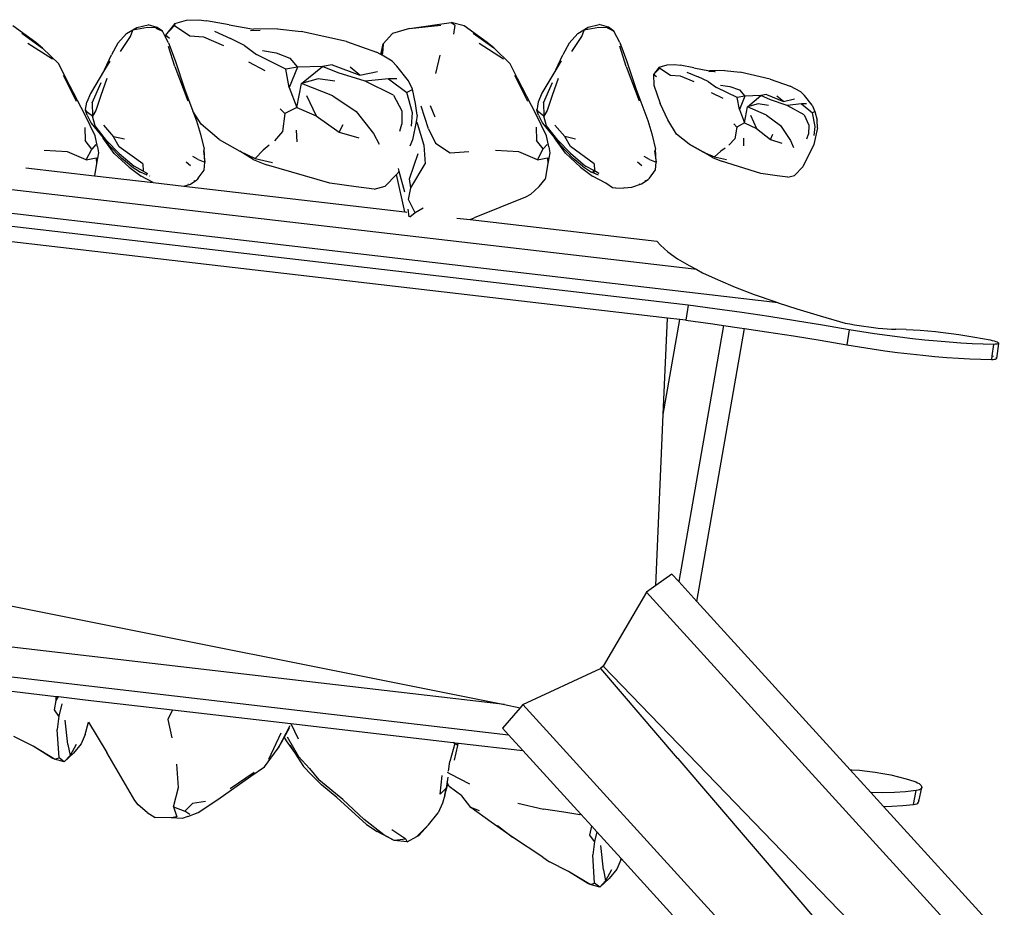
# Model space of a CAD drawing. Units: millimetres. Extents: x -6897 to 5531, y -4830 to 3583.
# Drawn here: x -4790 to -3988, y 416 to 1139 of the extents above; entities that cross this region are included whole.
import ezdxf

# ---------------------------------------------------------------- set-up
doc = ezdxf.new("R2010")
doc.units = ezdxf.units.MM
doc.layers.add('Размеры', color=1, linetype='Continuous', lineweight=5)
doc.dimstyles.new('размеры Маф', dxfattribs={"dimtxt": 150, "dimasz": 50, "dimexe": 50, "dimexo": 0.0625, "dimgap": 0.09, "dimtad": 1, "dimdec": 0, "dimzin": 0, "dimdsep": 46, "dimtxsty": 'Standard', "dimblk": 'ARCHTICK', "dimcen": 0.09, "dimdle": 50, "dimclrd": 256, "dimclre": 256, "dimclrt": 256, "dimadec": 0, "dimazin": 0, "dimtfac": 1, "dimtdec": 0, "dimtix": 1, "dimtofl": 0, "dimtmove": 0, "dimatfit": 3, "dimfxl": 1, "dimtolj": 1, "dimtzin": 0, "dimlwd": -1, "dimlwe": -1, "dimarcsym": 1})

# ---------------------------------------------------------------- blocks, each defined once
blk = doc.blocks.new('_ArchTick')
at = {"color": 0, "linetype": 'ByBlock', "const_width": 0.15}
blk.add_lwpolyline([(-0.5, -0.5), (0.5, 0.5)], dxfattribs=at)
blk = doc.blocks.new('*D14')
at = {"layer": 'Defpoints', "color": 0, "transparency": 16777216}
for p in [(2632.91, 779.84), (-5169.54, 632.85), (2632.91, -4384.06)]:
    blk.add_point(p, dxfattribs=at)
at = {"layer": 'Размеры', "transparency": 16777216}
for p, q in [((2632.91, 779.78), (2632.91, -4434.06)), ((-5169.54, 632.79), (-5169.54, -4434.06)), ((-5219.54, -4384.06), (2682.91, -4384.06))]:
    blk.add_line(p, q, dxfattribs=at)
at = {"layer": 'Размеры', "transparency": 16777216, "xscale": 50, "yscale": 50, "zscale": 50, "rotation": 180}
blk.add_blockref('_ArchTick', (-5169.54, -4384.06), dxfattribs=at)
at = {"layer": 'Размеры', "transparency": 16777216, "xscale": 50, "yscale": 50, "zscale": 50}
blk.add_blockref('_ArchTick', (2632.91, -4384.06), dxfattribs=at)
at = {"layer": 'Размеры', "transparency": 16777216, "insert": (-1268.31, -4308.97), "char_height": 150, "attachment_point": 5}
blk.add_mtext('\\A1;7802', dxfattribs=at)

msp = doc.modelspace()

# ---------------------------------------------------------------- linework, layer by layer
for p, q in [((-4663.21, 1136.2), (-4653.77, 1139.1)), ((-4653.77, 1139.1), (-4643.66, 1139.44)), ((-4643.66, 1139.44), (-4637.53, 1138.48)), ((-4776.61, 1120.77), (-4795.33, 1134.44)), ((-4702.61, 1128.18), (-4694.2, 1133.13)), ((-4699.43, 1125.75), (-4697.56, 1130.89)), ((-4685.52, 1132.97), (-4697.56, 1130.89)), ((-4694.2, 1133.13), (-4685.15, 1135.38)), ((-4678.84, 1132.78), (-4685.52, 1132.97)), ((-4677.7, 1133.17), (-4685.15, 1135.38)), ((-4678.84, 1132.78), (-4677.52, 1132.11)), ((-4673.43, 1130.03), (-4677.7, 1133.17)), ((-4677.52, 1132.11), (-4677.7, 1133.17)), ((-4677.52, 1132.11), (-4673.43, 1130.03)), ((-4663.21, 1136.2), (-4670.95, 1126.95)), ((-4663.51, 1134.75), (-4670.95, 1126.95)), ((-4663.21, 1136.2), (-4663.51, 1134.75)), ((-4663.51, 1134.75), (-4651.14, 1126.39)), ((-4619.18, 1135.16), (-4637.53, 1138.48)), ((-4619.18, 1135.16), (-4599.21, 1131.78)), ((-4579.8, 1131.97), (-4599.21, 1131.78)), ((-4579.8, 1131.97), (-4560.43, 1129.95)), ((-4472.28, 1132.18), (-4486.08, 1128.28)), ((-4472.28, 1132.18), (-4438.2, 1137.16)), ((-4472.28, 1132.18), (-4446.51, 1134.98)), ((-4427.73, 1134.51), (-4438.2, 1137.16)), ((-4438.2, 1137.16), (-4434.98, 1135.1)), ((-4436.16, 1127.74), (-4434.98, 1135.1)), ((-4409.01, 1120.85), (-4427.73, 1134.51)), ((-4335.01, 1128.26), (-4326.6, 1133.21)), ((-4331.83, 1125.83), (-4329.96, 1130.96)), ((-4317.92, 1133.04), (-4329.96, 1130.96)), ((-4326.6, 1133.21), (-4317.55, 1135.46)), ((-4311.24, 1132.85), (-4317.92, 1133.04)), ((-4310.1, 1133.25), (-4317.55, 1135.46)), ((-4311.24, 1132.85), (-4309.92, 1132.18)), ((-4305.83, 1130.11), (-4310.1, 1133.25)), ((-4309.92, 1132.18), (-4310.1, 1133.25)), ((-4309.92, 1132.18), (-4305.83, 1130.11)), ((-4787.83, 1128.49), (-4771.05, 1116.36)), ((-4709.68, 1120.34), (-4702.61, 1128.18)), ((-4707.54, 1113.57), (-4699.43, 1125.75)), ((-4670.84, 1125.21), (-4673.43, 1130.03)), ((-4667.77, 1124.18), (-4670.95, 1126.95)), ((-4670.95, 1126.95), (-4670.84, 1125.21)), ((-4668.43, 1120.71), (-4670.84, 1125.21)), ((-4651.14, 1126.39), (-4639.84, 1125.49)), ((-4639.84, 1125.49), (-4623.66, 1118.45)), ((-4630.99, 1130.16), (-4618.01, 1124.23)), ((-4606.56, 1118.49), (-4618.01, 1124.23)), ((-4593.89, 1130.61), (-4601.64, 1130.39)), ((-4523.48, 1121.57), (-4560.43, 1129.95)), ((-4493.74, 1119.67), (-4486.08, 1128.28)), ((-4420.23, 1128.57), (-4403.45, 1116.43)), ((-4342.08, 1120.42), (-4335.01, 1128.26)), ((-4339.94, 1113.65), (-4331.83, 1125.83)), ((-4300.83, 1120.79), (-4305.83, 1130.11)), ((-4783.04, 1120.32), (-4763.08, 1107.47)), ((-4771.05, 1116.36), (-4776.61, 1120.77)), ((-4757.74, 1103.38), (-4771.05, 1116.36)), ((-4709.68, 1120.34), (-4714.86, 1110.7)), ((-4663.38, 1101.18), (-4668.48, 1117.67)), ((-4668.43, 1120.71), (-4663.11, 1106.14)), ((-4606.56, 1118.49), (-4596.8, 1111.04)), ((-4523.48, 1121.57), (-4498.99, 1113.02)), ((-4495.4, 1110.97), (-4493.74, 1119.67)), ((-4495.08, 1110.78), (-4493.74, 1119.67)), ((-4494.64, 1110.53), (-4493.74, 1119.67)), ((-4493.74, 1119.67), (-4494.18, 1111.82)), ((-4415.44, 1120.39), (-4395.48, 1107.55)), ((-4403.45, 1116.43), (-4409.01, 1120.85)), ((-4390.14, 1103.46), (-4403.45, 1116.43)), ((-4342.08, 1120.42), (-4347.26, 1110.78)), ((-4295.78, 1101.25), (-4300.88, 1117.75)), ((-4300.83, 1120.79), (-4295.51, 1106.21)), ((-4720.51, 1098.51), (-4714.86, 1110.7)), ((-4572.94, 1099.03), (-4596.8, 1111.04)), ((-4591.93, 1114.24), (-4580.83, 1112.57)), ((-4580.83, 1112.57), (-4569.7, 1108.22)), ((-4569.7, 1108.22), (-4563.44, 1100.79)), ((-4495.4, 1110.97), (-4498.99, 1113.02)), ((-4495.08, 1110.78), (-4495.4, 1110.97)), ((-4494.64, 1110.53), (-4495.08, 1110.78)), ((-4494.44, 1110.42), (-4494.64, 1110.53)), ((-4494.44, 1110.42), (-4494.18, 1111.82)), ((-4486.3, 1105.76), (-4494.44, 1110.42)), ((-4447.34, 1110.42), (-4450.91, 1095.67)), ((-4352.91, 1098.58), (-4347.26, 1110.78)), ((-4751.71, 1091.33), (-4757.74, 1103.38)), ((-4716.18, 1105.77), (-4720.51, 1098.51)), ((-4663.38, 1101.18), (-4652.65, 1073.35)), ((-4663.11, 1106.14), (-4655.4, 1083.19)), ((-4603.39, 1105.1), (-4589.98, 1098.14)), ((-4563.44, 1100.79), (-4572.94, 1099.03)), ((-4570.28, 1084.3), (-4572.94, 1099.03)), ((-4563.44, 1100.79), (-4570.28, 1084.3)), ((-4542.97, 1101.34), (-4563.44, 1100.79)), ((-4560.27, 1087.55), (-4542.97, 1101.34)), ((-4535.19, 1102.75), (-4542.97, 1101.34)), ((-4530.19, 1096.11), (-4542.97, 1101.34)), ((-4535.19, 1102.75), (-4512.75, 1094.13)), ((-4512.75, 1094.13), (-4520.61, 1100.79)), ((-4482.39, 1101.61), (-4486.3, 1105.76)), ((-4472.99, 1089.69), (-4482.39, 1101.61)), ((-4384.11, 1091.4), (-4390.14, 1103.46)), ((-4348.58, 1105.85), (-4352.91, 1098.58)), ((-4295.78, 1101.25), (-4285.05, 1073.43)), ((-4295.51, 1106.21), (-4287.8, 1083.27)), ((-4268.68, 1100.84), (-4273.48, 1094.67)), ((-4268.39, 1099.88), (-4273.48, 1094.67)), ((-4268.68, 1100.84), (-4262.23, 1102.77)), ((-4268.68, 1100.84), (-4268.39, 1099.88)), ((-4268.39, 1099.88), (-4259.54, 1094.3)), ((-4262.23, 1102.77), (-4256.27, 1103)), ((-4256.27, 1103), (-4251.74, 1102.37)), ((-4240.48, 1100.15), (-4251.74, 1102.37)), ((-4240.48, 1100.15), (-4227.91, 1097.9)), ((-4754.17, 1094.29), (-4743.74, 1073.11)), ((-4736.5, 1062.11), (-4751.71, 1091.33)), ((-4720.51, 1098.51), (-4731.91, 1079.4)), ((-4718.72, 1091.41), (-4723.62, 1077.64)), ((-4546.47, 1091.23), (-4560.27, 1087.55)), ((-4532.86, 1089.32), (-4546.47, 1091.23)), ((-4508.28, 1089.25), (-4530.19, 1096.11)), ((-4512.75, 1094.13), (-4498.16, 1097.21)), ((-4489.17, 1091.39), (-4508.28, 1089.25)), ((-4482.39, 1091.13), (-4489.17, 1091.39)), ((-4489.17, 1091.39), (-4474.46, 1080.17)), ((-4386.57, 1094.36), (-4376.14, 1073.19)), ((-4368.9, 1062.18), (-4384.11, 1091.4)), ((-4352.91, 1098.58), (-4364.31, 1079.48)), ((-4351.12, 1091.49), (-4356.02, 1077.72)), ((-4271.1, 1092.83), (-4273.48, 1094.67)), ((-4273.48, 1094.67), (-4273.07, 1086.14)), ((-4259.54, 1094.3), (-4251.81, 1093.7)), ((-4251.81, 1093.7), (-4240.65, 1089.01)), ((-4246.16, 1096.82), (-4237.08, 1092.86)), ((-4228.96, 1089.03), (-4237.08, 1092.86)), ((-4223.77, 1097.15), (-4228.38, 1097.01)), ((-4215.63, 1098.02), (-4227.91, 1097.9)), ((-4227.91, 1097.9), (-4223.77, 1097.15)), ((-4223.77, 1097.15), (-4223.2, 1097.05)), ((-4215.63, 1098.02), (-4202.78, 1096.68)), ((-4178.36, 1091.09), (-4202.78, 1096.68)), ((-4178.36, 1091.09), (-4162.2, 1085.39)), ((-4730.68, 1071.65), (-4723.29, 1088.25)), ((-4656.78, 1086.92), (-4655.4, 1083.19)), ((-4655.4, 1083.19), (-4648.65, 1064.96)), ((-4570.28, 1084.3), (-4564.04, 1067.97)), ((-4564.04, 1067.97), (-4560.27, 1087.55)), ((-4534.67, 1077.52), (-4560.27, 1087.55)), ((-4485.31, 1078.02), (-4508.28, 1089.25)), ((-4469.66, 1082.77), (-4472.99, 1089.69)), ((-4467.24, 1071.25), (-4469.66, 1082.77)), ((-4363.08, 1071.73), (-4355.69, 1088.32)), ((-4289.18, 1086.99), (-4287.8, 1083.27)), ((-4287.8, 1083.27), (-4278.15, 1057.21)), ((-4273.07, 1086.14), (-4268.09, 1071.22)), ((-4228.96, 1089.03), (-4222.01, 1084.07)), ((-4205.22, 1076.06), (-4222.01, 1084.07)), ((-4218.97, 1086.2), (-4211.36, 1085.09)), ((-4211.36, 1085.09), (-4203.48, 1082.19)), ((-4153.36, 1080.55), (-4162.2, 1085.39)), ((-4731.91, 1079.4), (-4734.99, 1072.24)), ((-4723.62, 1077.64), (-4727.57, 1065.48)), ((-4556.1, 1077.59), (-4548.15, 1061.17)), ((-4534.67, 1077.52), (-4515.51, 1064.6)), ((-4485.31, 1078.02), (-4478.52, 1065.14)), ((-4470.66, 1081.99), (-4474.46, 1080.17)), ((-4469.83, 1063.48), (-4474.46, 1080.17)), ((-4364.31, 1079.48), (-4367.39, 1072.31)), ((-4356.02, 1077.72), (-4359.97, 1065.56)), ((-4226.41, 1080.11), (-4216.96, 1075.47)), ((-4199.05, 1077.23), (-4205.22, 1076.06)), ((-4203.27, 1066.24), (-4205.22, 1076.06)), ((-4203.48, 1082.19), (-4199.05, 1077.23)), ((-4199.05, 1077.23), (-4203.27, 1066.24)), ((-4186.08, 1077.6), (-4199.05, 1077.23)), ((-4196.91, 1068.41), (-4186.08, 1077.6)), ((-4181.38, 1078.54), (-4186.08, 1077.6)), ((-4178.08, 1074.12), (-4186.08, 1077.6)), ((-4181.38, 1078.54), (-4167.49, 1072.8)), ((-4167.49, 1072.8), (-4172.94, 1077.23)), ((-4167.49, 1072.8), (-4158.65, 1074.85)), ((-4150.34, 1077.78), (-4153.36, 1080.55)), ((-4144.26, 1069.84), (-4150.34, 1077.78)), ((-4736, 1066.23), (-4734.99, 1072.24)), ((-4730.68, 1071.65), (-4730.27, 1060.89)), ((-4577.42, 1066.84), (-4573.58, 1062.92)), ((-4564.04, 1067.97), (-4573.58, 1062.92)), ((-4564.04, 1067.97), (-4548.15, 1061.17)), ((-4465.83, 1061.75), (-4467.24, 1071.25)), ((-4456.68, 1050.41), (-4462.74, 1068.99)), ((-4451.29, 1059.97), (-4454.97, 1069.19)), ((-4367.86, 1069.37), (-4368.31, 1066.56)), ((-4367.39, 1072.31), (-4367.86, 1069.37)), ((-4367.86, 1069.37), (-4367.4, 1069.24)), ((-4363.08, 1071.73), (-4362.67, 1060.96)), ((-4261.77, 1057.92), (-4268.09, 1071.22)), ((-4199.29, 1055.36), (-4196.91, 1068.41)), ((-4188.28, 1070.86), (-4196.91, 1068.41)), ((-4181.37, 1061.73), (-4196.91, 1068.41)), ((-4179.83, 1069.59), (-4188.28, 1070.86)), ((-4164.6, 1069.54), (-4178.08, 1074.12)), ((-4152.89, 1070.97), (-4164.6, 1069.54)), ((-4150.61, 1062.06), (-4164.6, 1069.54)), ((-4148.92, 1070.8), (-4152.89, 1070.97)), ((-4152.89, 1070.97), (-4144.04, 1063.49)), ((-4144.26, 1069.84), (-4142.1, 1064.7)), ((-4728.22, 1044.73), (-4736.5, 1062.11)), ((-4736.03, 1065.7), (-4735.97, 1066.11)), ((-4734.81, 1061.58), (-4736.03, 1065.7)), ((-4735.96, 1066.14), (-4736, 1066.23)), ((-4735.97, 1066.11), (-4735.96, 1066.14)), ((-4734.49, 1063.91), (-4735.97, 1066.11)), ((-4735.96, 1066.14), (-4735.96, 1066.17)), ((-4734.81, 1061.58), (-4731.5, 1055.13)), ((-4730.27, 1060.89), (-4734.49, 1063.91)), ((-4727.57, 1065.48), (-4730.27, 1060.89)), ((-4728.09, 1052.87), (-4730.27, 1060.89)), ((-4641.83, 1054.37), (-4648.65, 1064.96)), ((-4648.65, 1064.96), (-4645.75, 1057.14)), ((-4573.58, 1062.92), (-4575.73, 1048.46)), ((-4548.15, 1061.17), (-4529.41, 1047.84)), ((-4515.51, 1064.6), (-4501.44, 1046.63)), ((-4478.52, 1065.14), (-4478.46, 1054.36)), ((-4470.51, 1052.57), (-4469.83, 1063.48)), ((-4465.83, 1061.75), (-4466.87, 1056.2)), ((-4360.62, 1044.8), (-4368.9, 1062.18)), ((-4368.43, 1065.77), (-4368.37, 1066.19)), ((-4367.21, 1061.66), (-4368.43, 1065.77)), ((-4368.4, 1066.3), (-4368.31, 1066.56)), ((-4368.37, 1066.19), (-4368.4, 1066.3)), ((-4366.89, 1063.99), (-4368.37, 1066.19)), ((-4367.21, 1061.66), (-4363.9, 1055.21)), ((-4362.67, 1060.96), (-4366.89, 1063.99)), ((-4359.97, 1065.56), (-4362.67, 1060.96)), ((-4360.49, 1052.95), (-4362.67, 1060.96)), ((-4203.27, 1066.24), (-4199.29, 1055.36)), ((-4194.39, 1061.77), (-4189.43, 1050.82)), ((-4181.37, 1061.73), (-4170.02, 1053.11)), ((-4150.61, 1062.06), (-4146.79, 1053.47)), ((-4142.1, 1064.7), (-4144.04, 1063.49)), ((-4141.66, 1052.36), (-4144.04, 1063.49)), ((-4142.1, 1064.7), (-4140.2, 1057.55)), ((-4736.51, 1051.74), (-4736.27, 1041.04)), ((-4731.5, 1055.13), (-4721.75, 1043.07)), ((-4718.99, 1041.1), (-4728.09, 1052.87)), ((-4721.41, 1053.39), (-4713.35, 1044.07)), ((-4645.75, 1057.14), (-4642.31, 1046.3)), ((-4627.24, 1041.91), (-4641.83, 1054.37)), ((-4529.41, 1047.84), (-4526.1, 1054.02)), ((-4480.06, 1048.62), (-4478.46, 1054.36)), ((-4466.87, 1056.2), (-4469.59, 1041.67)), ((-4466.87, 1056.2), (-4465.99, 1055.25)), ((-4465.99, 1055.25), (-4460.43, 1037.3)), ((-4368.91, 1051.82), (-4368.67, 1041.11)), ((-4363.9, 1055.21), (-4354.15, 1043.15)), ((-4351.39, 1041.18), (-4360.49, 1052.95)), ((-4353.81, 1053.46), (-4345.75, 1044.15)), ((-4278.15, 1057.21), (-4274.71, 1046.38)), ((-4254.58, 1046.29), (-4261.77, 1057.92)), ((-4208.03, 1054.6), (-4205.5, 1051.99)), ((-4205.5, 1051.99), (-4207.25, 1042.34)), ((-4199.29, 1055.36), (-4205.5, 1051.99)), ((-4199.29, 1055.36), (-4189.43, 1050.82)), ((-4189.43, 1050.82), (-4178.19, 1041.93)), ((-4170.02, 1053.11), (-4161.77, 1041.13)), ((-4146.79, 1053.47), (-4147.21, 1046.29)), ((-4139.79, 1051.21), (-4142.94, 1037.82)), ((-4142.62, 1045.09), (-4141.66, 1052.36)), ((-4139.79, 1051.21), (-4140.2, 1057.55)), ((-4726.25, 1035.88), (-4728.22, 1044.73)), ((-4721.72, 1043.02), (-4721.75, 1043.07)), ((-4712.69, 1030.53), (-4721.72, 1043.02)), ((-4721.72, 1043.02), (-4717.3, 1037.57)), ((-4708.58, 1035.93), (-4713.35, 1044.07)), ((-4704.44, 1042.07), (-4713.35, 1044.07)), ((-4642.31, 1046.3), (-4639.5, 1033.92)), ((-4575.73, 1048.46), (-4582.21, 1040.73)), ((-4563.59, 1039.89), (-4564.2, 1049.48)), ((-4529.41, 1047.84), (-4513.42, 1043.27)), ((-4501.44, 1046.63), (-4496.96, 1037.93)), ((-4456.68, 1050.41), (-4451.03, 1038.75)), ((-4358.65, 1035.95), (-4360.62, 1044.8)), ((-4354.12, 1043.1), (-4354.15, 1043.15)), ((-4345.09, 1030.61), (-4354.12, 1043.1)), ((-4354.12, 1043.1), (-4349.7, 1037.65)), ((-4340.98, 1036), (-4345.75, 1044.15)), ((-4336.84, 1042.15), (-4345.75, 1044.15)), ((-4274.71, 1046.38), (-4271.9, 1033.99)), ((-4244.44, 1037.98), (-4254.58, 1046.29)), ((-4199.74, 1036.63), (-4199.72, 1043.03)), ((-4178.19, 1041.93), (-4176.19, 1046.05)), ((-4148.48, 1042.46), (-4147.21, 1046.29)), ((-4731, 1034.04), (-4736.27, 1041.04)), ((-4727.58, 1037.71), (-4731, 1034.04)), ((-4726.25, 1035.88), (-4725.42, 1031)), ((-4708.76, 1030.56), (-4718.99, 1041.1)), ((-4706.44, 1026.41), (-4717.3, 1037.57)), ((-4689.37, 1021.95), (-4708.58, 1035.93)), ((-4627.24, 1041.91), (-4610.47, 1032.32)), ((-4586.56, 1037.23), (-4591.38, 1033.23)), ((-4469.59, 1041.67), (-4471.83, 1036.38)), ((-4460.43, 1037.3), (-4459.45, 1022.07)), ((-4451.03, 1038.75), (-4439.09, 1030.92)), ((-4363.4, 1034.12), (-4368.67, 1041.11)), ((-4359.98, 1037.79), (-4363.4, 1034.12)), ((-4358.65, 1035.95), (-4357.82, 1031.07)), ((-4341.16, 1030.64), (-4351.39, 1041.18)), ((-4338.84, 1026.48), (-4349.7, 1037.65)), ((-4321.77, 1022.02), (-4340.98, 1036)), ((-4239.54, 1035.19), (-4244.44, 1037.98)), ((-4244.44, 1037.98), (-4232.81, 1031.59)), ((-4232.81, 1031.59), (-4239.54, 1035.19)), ((-4214.99, 1034.86), (-4218.54, 1032.2)), ((-4207.25, 1042.34), (-4211.95, 1037.19)), ((-4178.19, 1041.93), (-4168.99, 1038.89)), ((-4161.77, 1041.13), (-4159.27, 1035.33)), ((-4142.94, 1037.82), (-4151.7, 1019.68)), ((-4750.61, 1031.75), (-4769.77, 1032.9)), ((-4735.6, 1025.27), (-4750.61, 1031.75)), ((-4735.6, 1025.27), (-4731, 1034.04)), ((-4735.6, 1025.27), (-4727.38, 1026.91)), ((-4727.38, 1026.91), (-4727.09, 1022.19)), ((-4725.42, 1031), (-4727.09, 1022.19)), ((-4700.39, 1019.2), (-4712.69, 1030.53)), ((-4708.76, 1030.56), (-4696.49, 1020.01)), ((-4644.29, 1025.51), (-4648.6, 1027.88)), ((-4640.07, 1032.63), (-4638.76, 1023.29)), ((-4638.76, 1023.29), (-4639.5, 1033.92)), ((-4610.47, 1032.32), (-4597.99, 1026.36)), ((-4599.54, 1025.65), (-4610.47, 1032.32)), ((-4591.38, 1033.23), (-4597.99, 1026.36)), ((-4472.2, 1009.72), (-4465.01, 1030.31)), ((-4439.09, 1030.92), (-4423.93, 1032.04)), ((-4383.01, 1031.82), (-4402.17, 1032.98)), ((-4368, 1025.35), (-4383.01, 1031.82)), ((-4368, 1025.35), (-4363.4, 1034.12)), ((-4368, 1025.35), (-4359.78, 1026.98)), ((-4359.78, 1026.98), (-4359.49, 1022.27)), ((-4357.82, 1031.07), (-4359.49, 1022.27)), ((-4332.79, 1019.27), (-4345.09, 1030.61)), ((-4341.16, 1030.64), (-4328.89, 1020.09)), ((-4276.69, 1025.58), (-4281, 1027.95)), ((-4272.47, 1032.71), (-4271.16, 1023.36)), ((-4271.16, 1023.36), (-4271.9, 1033.99)), ((-4232.81, 1031.59), (-4223.74, 1027.61)), ((-4225.49, 1027.14), (-4232.81, 1031.59)), ((-4225.49, 1027.14), (-4218.03, 1024.18)), ((-4218.54, 1032.2), (-4223.74, 1027.61)), ((-4223.74, 1027.61), (-4213.92, 1025.51)), ((-4784.74, 1018.75), (-4728.78, 1012.23)), ((-4727.09, 1022.19), (-4728.78, 1012.23)), ((-4698.78, 1019.99), (-4706.44, 1026.41)), ((-4700.39, 1019.2), (-4690.65, 1011.99)), ((-4698.78, 1019.99), (-4691.41, 1015.23)), ((-4689.16, 1016.11), (-4696.49, 1020.01)), ((-4689.37, 1021.95), (-4689.16, 1016.11)), ((-4654.12, 1023.54), (-4650.49, 1020.6)), ((-4644.29, 1025.51), (-4638.76, 1023.29)), ((-4639.5, 1016.96), (-4638.76, 1023.29)), ((-4599.54, 1025.65), (-4588.64, 1021.21)), ((-4597.99, 1026.36), (-4583.71, 1023.21)), ((-4537.18, 1006.18), (-4588.64, 1021.21)), ((-4471.16, 1002.35), (-4459.45, 1022.07)), ((-4359.49, 1022.27), (-4361.65, 1009.54)), ((-4331.18, 1020.06), (-4338.84, 1026.48)), ((-4332.79, 1019.27), (-4323.05, 1012.06)), ((-4331.18, 1020.06), (-4323.81, 1015.3)), ((-4321.56, 1016.19), (-4328.89, 1020.09)), ((-4321.77, 1022.02), (-4321.56, 1016.19)), ((-4286.52, 1023.62), (-4282.89, 1020.68)), ((-4276.69, 1025.58), (-4271.16, 1023.36)), ((-4271.9, 1017.04), (-4271.16, 1023.36)), ((-4185.96, 1014.16), (-4218.03, 1024.18)), ((-4151.7, 1019.68), (-4158.67, 1012.62)), ((-4238.2, 935.86), (-4913.01, 1014.42)), ((-4728.78, 1012.23), (-4680.96, 1006.67)), ((-4685.83, 1012.68), (-4691.41, 1015.23)), ((-4680.96, 1006.67), (-4690.65, 1011.99)), ((-4685.25, 1013.98), (-4689.16, 1016.11)), ((-4685.83, 1012.68), (-4687.17, 1013.53)), ((-4684.08, 1012.29), (-4683.76, 1011.98)), ((-4644.27, 1010.34), (-4639.5, 1016.96)), ((-4482.76, 1013.29), (-4492.06, 1003.85)), ((-4481.62, 1014.44), (-4482.76, 1013.29)), ((-4476.08, 982.81), (-4482.76, 1013.29)), ((-4480.84, 1016.15), (-4481.62, 1014.44)), ((-4481.4, 1018.22), (-4480.84, 1016.15)), ((-4480.84, 1016.15), (-4476.3, 999.33)), ((-4318.23, 1012.75), (-4323.81, 1015.3)), ((-4312.35, 1006.19), (-4323.05, 1012.06)), ((-4321.51, 1014.84), (-4322.84, 1015.68)), ((-4318.88, 1014.73), (-4321.56, 1016.19)), ((-4318.88, 1014.73), (-4318.34, 1014.2)), ((-4317.65, 1014.06), (-4318.88, 1014.73)), ((-4276.67, 1010.41), (-4271.9, 1017.04)), ((-4172.74, 1012.24), (-4185.96, 1014.16)), ((-4163.92, 1011.02), (-4172.74, 1012.24)), ((-4163.92, 1011.02), (-4158.67, 1012.62)), ((-4680.96, 1006.67), (-4656.09, 1003.77)), ((-4656.09, 1003.77), (-4650.67, 1005.55)), ((-4656.09, 1003.77), (-4476.08, 982.81)), ((-4652.05, 1005.31), (-4652.69, 1005.24)), ((-4650.67, 1005.55), (-4645.43, 1009.06)), ((-4647.69, 1008.13), (-4646.71, 1008.54)), ((-4644.27, 1010.34), (-4645.43, 1009.06)), ((-4515.49, 1003.29), (-4537.18, 1006.18)), ((-4500.88, 1001.47), (-4515.49, 1003.29)), ((-4500.88, 1001.47), (-4492.06, 1003.85)), ((-4471.16, 1002.35), (-4472.2, 1009.72)), ((-4366.46, 1003.54), (-4373.69, 997.09)), ((-4366.46, 1003.54), (-4361.65, 1009.54)), ((-4306.79, 1002.53), (-4312.35, 1006.19)), ((-4304.12, 1002.2), (-4306.79, 1002.53)), ((-4297.54, 1002.41), (-4290.95, 1003.04)), ((-4297.54, 1002.41), (-4296.73, 1002.67)), ((-4290.95, 1003.04), (-4283.07, 1005.62)), ((-4284.45, 1005.38), (-4285.09, 1005.31)), ((-4283.07, 1005.62), (-4277.83, 1009.14)), ((-4280.09, 1008.21), (-4277.83, 1009.14)), ((-4276.67, 1010.41), (-4277.83, 1009.14)), ((-4172, 908.89), (-4945.68, 998.97)), ((-4473.04, 992.83), (-4471.16, 1002.35)), ((-4377.66, 994.93), (-4419.55, 977.96)), ((-4373.69, 997.09), (-4377.66, 994.93)), ((-4304.12, 1002.2), (-4297.54, 1002.41)), ((-4467.54, 982.13), (-4473.04, 992.83)), ((-4476.08, 982.81), (-4474.4, 982.62)), ((-4472.39, 978.79), (-4473.27, 985.14)), ((-4467.54, 982.13), (-4471.77, 978.53)), ((-4461.13, 986), (-4467.54, 982.13)), ((-4245.23, 906.89), (-4854.13, 977.78)), ((-4433.51, 977.86), (-4422.69, 976.6)), ((-4422.69, 976.6), (-4419.55, 977.96)), ((-4422.69, 976.6), (-4270.63, 958.9)), ((-4262.1, 896.39), (-4849.38, 964.76)), ((-4270.63, 958.9), (-4267.79, 955.62)), ((-4267.79, 955.62), (-4261.62, 950.25)), ((-4261.62, 950.25), (-4253.8, 944.74)), ((-4253.8, 944.74), (-4244.37, 939.09)), ((-4244.37, 939.09), (-4238.2, 935.86)), ((-4238.2, 935.86), (-4233.37, 933.33)), ((-4233.37, 933.33), (-4220.84, 927.5)), ((-4220.84, 927.5), (-4206.85, 921.61)), ((-4206.85, 921.61), (-4191.45, 915.7)), ((-4191.45, 915.7), (-4174.72, 909.79)), ((-4245.23, 906.89), (-4247.06, 894.64)), ((-4223.33, 903.92), (-4245.23, 906.89)), ((-4174.72, 909.79), (-4172, 908.89)), ((-4172, 908.89), (-4156.74, 903.9)), ((-4201.42, 900.79), (-4223.33, 903.92)), ((-4179.5, 897.52), (-4201.42, 900.79)), ((-4156.74, 903.9), (-4137.57, 898.06)), ((-4265.46, 817.77), (-4262.1, 896.39)), ((-4265.46, 817.77), (-4251.98, 895.21)), ((-4251.98, 895.21), (-4262.1, 896.39)), ((-4216.4, 890.41), (-4252.74, 681.64)), ((-4247.06, 894.64), (-4251.98, 895.21)), ((-4247.06, 894.64), (-4225.17, 891.66)), ((-4225.17, 891.66), (-4216.4, 890.41)), ((-4216.4, 890.41), (-4203.25, 888.54)), ((-4157.62, 894.1), (-4179.5, 897.52)), ((-4135.81, 890.55), (-4157.62, 894.1)), ((-4137.57, 898.06), (-4117.31, 892.3)), ((-4114.09, 886.86), (-4135.81, 890.55)), ((-4117.31, 892.3), (-4113.56, 891.57)), ((-4113.56, 891.57), (-4109.75, 890.87)), ((-4109.75, 890.87), (-4105.89, 890.23)), ((-4238.05, 665.5), (-4199.33, 887.95)), ((-4203.25, 888.54), (-4199.33, 887.95)), ((-4199.33, 887.95), (-4181.34, 885.26)), ((-4181.34, 885.26), (-4159.46, 881.85)), ((-4114.09, 886.86), (-4115.93, 874.6)), ((-4103.79, 885.14), (-4114.09, 886.86)), ((-4105.89, 890.23), (-4102, 889.64)), ((-4093.44, 883.53), (-4103.79, 885.14)), ((-4102, 889.64), (-4098.11, 889.1)), ((-4098.11, 889.1), (-4094.24, 888.62)), ((-4094.24, 888.62), (-4090.43, 888.21)), ((-4083.07, 882.04), (-4093.44, 883.53)), ((-4090.43, 888.21), (-4086.69, 887.85)), ((-4086.69, 887.85), (-4083.04, 887.57)), ((-4083.04, 887.57), (-4079.52, 887.35)), ((-4079.52, 887.35), (-4076.13, 887.21)), ((-4067.57, 887.01), (-4076.13, 887.21)), ((-4067.57, 887.01), (-4061.96, 886.77)), ((-4061.96, 886.77), (-4056.1, 886.41)), ((-4056.1, 886.41), (-4050.05, 885.94)), ((-4050.05, 885.94), (-4043.84, 885.36)), ((-4043.84, 885.36), (-4037.5, 884.67)), ((-4037.5, 884.67), (-4031.08, 883.87)), ((-4031.08, 883.87), (-4024.63, 882.98)), ((-4024.63, 882.98), (-4018.17, 882)), ((-4159.46, 881.85), (-4137.64, 878.29)), ((-4137.64, 878.29), (-4115.93, 874.6)), ((-4115.93, 874.6), (-4105.63, 872.88)), ((-4072.73, 880.68), (-4083.07, 882.04)), ((-4062.47, 879.45), (-4072.73, 880.68)), ((-4052.32, 878.36), (-4062.47, 879.45)), ((-4042.34, 877.42), (-4052.32, 878.36)), ((-4032.56, 876.62), (-4042.34, 877.42)), ((-4023.04, 875.97), (-4032.56, 876.62)), ((-4013.8, 875.48), (-4023.04, 875.97)), ((-4018.17, 882), (-4011.75, 880.93)), ((-4004.9, 875.14), (-4013.8, 875.48)), ((-4011.75, 880.93), (-4005.42, 879.78)), ((-4005.42, 879.78), (-3999.2, 878.55)), ((-3996.36, 874.96), (-4004.9, 875.14)), ((-3999.2, 878.55), (-3997.52, 878.18)), ((-3996.36, 874.96), (-3997.78, 865.5)), ((-3997.52, 878.18), (-3996, 877.77)), ((-3994.99, 874.98), (-3996.36, 874.96)), ((-3996, 877.77), (-3994.68, 877.35)), ((-3993.87, 875.08), (-3994.99, 874.98)), ((-3994.68, 877.35), (-3993.62, 876.93)), ((-3992.28, 875.78), (-3994.11, 863.53)), ((-3993.02, 875.25), (-3993.87, 875.08)), ((-3993.62, 876.93), (-3992.85, 876.52)), ((-3992.48, 875.49), (-3993.02, 875.25)), ((-3992.85, 876.52), (-3992.4, 876.13)), ((-3992.28, 875.78), (-3992.48, 875.49)), ((-3992.4, 876.13), (-3992.28, 875.78)), ((-4105.63, 872.88), (-4095.28, 871.27)), ((-4095.28, 871.27), (-4084.91, 869.79)), ((-4084.91, 869.79), (-4074.57, 868.43)), ((-4074.57, 868.43), (-4064.3, 867.2)), ((-4064.3, 867.2), (-4054.16, 866.11)), ((-4054.16, 866.11), (-4044.18, 865.16)), ((-4044.18, 865.16), (-4034.4, 864.37)), ((-4034.4, 864.37), (-4024.87, 863.72)), ((-4024.87, 863.72), (-4015.64, 863.22)), ((-4015.64, 863.22), (-4006.73, 862.89)), ((-4006.73, 862.89), (-3998.2, 862.71)), ((-3997.78, 865.5), (-3998.2, 862.71)), ((-3998.2, 862.71), (-3996.83, 862.73)), ((-3996.52, 865.1), (-3997.78, 865.5)), ((-3996.83, 862.73), (-3995.7, 862.82)), ((-3996.48, 865.08), (-3996.52, 865.1)), ((-3995.7, 862.82), (-3994.86, 862.99)), ((-3994.86, 862.99), (-3994.32, 863.23)), ((-3994.24, 863.88), (-3994.67, 864.24)), ((-3994.32, 863.23), (-3994.11, 863.53)), ((-3994.11, 863.53), (-3994.24, 863.88)), ((-4271.4, 678.64), (-4265.46, 817.77)), ((-4923.67, 687.39), (-4394.92, 581.51)), ((-4258.35, 687.8), (-4271.4, 678.64)), ((-4252.74, 681.64), (-4258.35, 687.8)), ((-4271.4, 678.64), (-4279.22, 673.14)), ((-4238.05, 665.5), (-4252.74, 681.64)), ((-4279.22, 673.14), (-4314.5, 612.8)), ((-4279.22, 673.14), (-3513.43, -168.1)), ((-4113.3, 528.45), (-4238.05, 665.5)), ((-4394.92, 581.51), (-4952.92, 646.47)), ((-4916.47, 617.99), (-4391.52, 556.88)), ((-4379.77, 581.59), (-4316.6, 610.89)), ((-4314.5, 612.8), (-4316.6, 610.89)), ((-4316.6, 610.89), (-4254.01, 537.91)), ((-4314.5, 612.8), (-3597.28, -129.42)), ((-4858.29, 599.67), (-4759.89, 588.21)), ((-4759.94, 584.82), (-4759.89, 588.21)), ((-4759.94, 584.82), (-4758.2, 588.02)), ((-4759.89, 588.21), (-4758.2, 588.02)), ((-4758.2, 588.02), (-4736.23, 585.46)), ((-4761.44, 577.16), (-4759.94, 584.82)), ((-4755.24, 582.22), (-4757.67, 572.07)), ((-4736.23, 585.46), (-4665.16, 577.18)), ((-4382.04, 578.93), (-4396.34, 562.17)), ((-4394.92, 581.51), (-4382.04, 578.93)), ((-4379.77, 581.59), (-4382.04, 578.93)), ((-3613.98, -259.66), (-4379.77, 581.59)), ((-4757.67, 572.07), (-4761.44, 577.16)), ((-4757.67, 572.07), (-4759.03, 561.17)), ((-4665.16, 577.18), (-4668.9, 569.26)), ((-4665.16, 577.18), (-4568.74, 565.96)), ((-4750.37, 549.06), (-4752.66, 568.92)), ((-4736.29, 557.26), (-4733.65, 567.08)), ((-4733.65, 567.08), (-4733.63, 567.17)), ((-4733.65, 567.08), (-4733.64, 567.05)), ((-4733.64, 567.05), (-4718.62, 542.54)), ((-4668.9, 569.26), (-4665.68, 554.41)), ((-4569.58, 564.18), (-4579.26, 545.87)), ((-4574.26, 554.62), (-4569.98, 562.62)), ((-4568.74, 565.96), (-4562.97, 553.63)), ((-4568.74, 565.96), (-4436.52, 550.57)), ((-4396.34, 562.17), (-4391.52, 556.88)), ((-4778.82, 547.66), (-4794.44, 555.44)), ((-4757.56, 537.99), (-4759.03, 561.17)), ((-4736.29, 557.26), (-4739.5, 549.51)), ((-4577.01, 558.29), (-4586.95, 536.74)), ((-4575.66, 551.99), (-4574.26, 554.62)), ((-4574.31, 554.7), (-4574.26, 554.62)), ((-4574.26, 554.62), (-4572.69, 551.99)), ((-4571.87, 555.16), (-4562.45, 539.25)), ((-4391.52, 556.88), (-4379.76, 543.96)), ((-4763.14, 537.94), (-4778.82, 547.66)), ((-4761.3, 537.09), (-4778.82, 547.66)), ((-4750.37, 549.06), (-4748.69, 539.89)), ((-4743.77, 549), (-4748.69, 539.89)), ((-4739.5, 549.51), (-4745.72, 541.86)), ((-4590.26, 530.89), (-4579.26, 545.87)), ((-4579.26, 545.87), (-4575.66, 551.99)), ((-4572.69, 551.99), (-4565.8, 542.53)), ((-4569.56, 548.46), (-4565.8, 542.53)), ((-4435.37, 549.76), (-4439.42, 535.26)), ((-4435.37, 549.76), (-4436.52, 550.57)), ((-4436.52, 550.57), (-4435.3, 550.42)), ((-4435.52, 536.33), (-4432.74, 548.04)), ((-4435.3, 550.42), (-4435.37, 549.76)), ((-4432.74, 548.04), (-4435.37, 549.76)), ((-4435.3, 550.42), (-4432.56, 550.11)), ((-4432.74, 548.04), (-4432.56, 550.11)), ((-4432.56, 550.11), (-4432.2, 550.06)), ((-4432.2, 550.06), (-4379.76, 543.96)), ((-4761.3, 537.09), (-4763.14, 537.94)), ((-4761.3, 537.09), (-4757.56, 537.99)), ((-4753.32, 534.87), (-4757.56, 537.99)), ((-4745.72, 541.86), (-4753.32, 534.87)), ((-4753.32, 534.87), (-4748.69, 539.89)), ((-4695.99, 503.42), (-4718.62, 542.54)), ((-4565.8, 542.53), (-4558.54, 531.07)), ((-4562.45, 539.25), (-4553.65, 529.5)), ((-4379.76, 543.96), (-4332.67, 492.23)), ((-4253.2, 537.65), (-4254.13, 537.83)), ((-4254.01, 537.91), (-4253.2, 537.65)), ((-4253.93, 537.79), (-4253.73, 537.57)), ((-4253.73, 537.57), (-4253.2, 537.65)), ((-4253.73, 537.57), (-3644.43, -173.07)), ((-4753.32, 534.87), (-4761.3, 537.09)), ((-4660.2, 513.85), (-4661.73, 532.99)), ((-4601.35, 523.24), (-4590.26, 530.89)), ((-4552.12, 524.31), (-4558.54, 531.07)), ((-4553.65, 529.5), (-4546.03, 520.21)), ((-4440.4, 527.17), (-4439.42, 535.26)), ((-4628.17, 504.11), (-4601.35, 523.24)), ((-4598.76, 526.09), (-4618.28, 512.81)), ((-4543.84, 516.14), (-4552.12, 524.31)), ((-4447.13, 508.65), (-4445.63, 523.83)), ((-4441.02, 522.45), (-4441.59, 518.55)), ((-4438.71, 524.7), (-4441.17, 526.13)), ((-4422.94, 516.71), (-4438.71, 524.7)), ((-4113.3, 528.45), (-4111.99, 528.42)), ((-4096.32, 509.81), (-4113.3, 528.45)), ((-4111.99, 528.42), (-4105.75, 528.01)), ((-4105.75, 528.01), (-4099.4, 527.38)), ((-4099.4, 527.38), (-4092.99, 526.53)), ((-4092.99, 526.53), (-4086.57, 525.46)), ((-4086.57, 525.46), (-4080.16, 524.18)), ((-4080.16, 524.18), (-4073.82, 522.69)), ((-4073.82, 522.69), (-4067.57, 521.02)), ((-4664.53, 498.09), (-4660.2, 513.85)), ((-4526.39, 504.05), (-4546.03, 520.21)), ((-4531.45, 505.91), (-4543.84, 516.14)), ((-4447.13, 508.65), (-4442.33, 513.5)), ((-4443.35, 507.65), (-4440.83, 517.01)), ((-4443.35, 507.65), (-4442.33, 513.5)), ((-4441.59, 518.55), (-4442.33, 513.5)), ((-4440.83, 517.01), (-4441.59, 518.55)), ((-4439.78, 514.89), (-4440.83, 517.01)), ((-4429.58, 507.14), (-4439.78, 514.89)), ((-4067.57, 521.02), (-4061.47, 519.16)), ((-4061.47, 519.16), (-4059.83, 518.55)), ((-4059.83, 518.55), (-4058.35, 517.85)), ((-4058.35, 517.85), (-4057.1, 517.09)), ((-4057.24, 502.59), (-4054.98, 513.88)), ((-4057.1, 517.09), (-4056.11, 516.28)), ((-4056.11, 516.28), (-4055.41, 515.46)), ((-4055.41, 515.46), (-4055.03, 514.65)), ((-4054.98, 513.88), (-4055.26, 513.17)), ((-4055.03, 514.65), (-4054.98, 513.88)), ((-4531.45, 505.91), (-4507.23, 483.93)), ((-4443.35, 507.65), (-4445.2, 501.18)), ((-4422.18, 497.6), (-4429.58, 507.14)), ((-4096.12, 509.8), (-4096.32, 509.81)), ((-4086.05, 498.53), (-4096.32, 509.81)), ((-4086.49, 509.74), (-4096.12, 509.8)), ((-4077.13, 509.99), (-4086.49, 509.74)), ((-4068.07, 510.54), (-4077.13, 509.99)), ((-4059.36, 511.4), (-4068.07, 510.54)), ((-4061.62, 500.11), (-4059.36, 511.4)), ((-4057.94, 511.65), (-4059.36, 511.4)), ((-4056.77, 512.04), (-4057.94, 511.65)), ((-4055.86, 512.55), (-4056.77, 512.04)), ((-4055.26, 513.17), (-4055.86, 512.55)), ((-4693.3, 499.79), (-4695.99, 503.42)), ((-4685.91, 493.53), (-4693.3, 499.79)), ((-4664.53, 498.09), (-4655.2, 494.75)), ((-4664.53, 498.09), (-4661.76, 490.17)), ((-4655.2, 494.75), (-4649, 500.94)), ((-4638.44, 502.67), (-4649, 500.94)), ((-4644.23, 493.49), (-4628.17, 504.11)), ((-4526.39, 504.05), (-4509.01, 487.85)), ((-4445.2, 501.18), (-4448.79, 493.28)), ((-4405.6, 485.77), (-4422.18, 497.6)), ((-4415.16, 494.86), (-4422.18, 497.6)), ((-4383.89, 501.1), (-4362.95, 496.34)), ((-4086.05, 498.53), (-4079.39, 498.7)), ((-3492.56, -153.44), (-4086.05, 498.53)), ((-4079.39, 498.7), (-4070.33, 499.26)), ((-4070.33, 499.26), (-4061.62, 500.11)), ((-4061.62, 500.11), (-4060.2, 500.36)), ((-4060.2, 500.36), (-4059.03, 500.75)), ((-4059.03, 500.75), (-4058.12, 501.26)), ((-4058.12, 501.26), (-4057.52, 501.88)), ((-4057.29, 503.36), (-4057.58, 503.98)), ((-4057.52, 501.88), (-4057.24, 502.59)), ((-4057.27, 503.11), (-4057.29, 503.36)), ((-4685.91, 493.53), (-4679.3, 489.6)), ((-4666.39, 489.23), (-4679.3, 489.6)), ((-4661.76, 490.17), (-4666.39, 489.23)), ((-4657.44, 488.81), (-4666.39, 489.23)), ((-4652.72, 490.31), (-4657.44, 488.81)), ((-4651.09, 491.87), (-4655.2, 494.75)), ((-4652.72, 490.31), (-4644.23, 493.49)), ((-4456.63, 483.45), (-4448.79, 493.28)), ((-4346.46, 493.87), (-4362.95, 496.34)), ((-4333.52, 491.58), (-4346.46, 493.87)), ((-4332.67, 492.23), (-4333.52, 491.58)), ((-4332.67, 492.23), (-4323.78, 482.46)), ((-4493.16, 475.35), (-4509.01, 487.85)), ((-4507.23, 483.93), (-4498.5, 478.04)), ((-4466.06, 473.94), (-4456.63, 483.45)), ((-4456.63, 483.45), (-4464.51, 474.97)), ((-4388.23, 473.62), (-4405.6, 485.77)), ((-4400.53, 483.01), (-4388.23, 473.62)), ((-4325.23, 475.05), (-4323.78, 482.46)), ((-4323.78, 482.46), (-4319.58, 477.84)), ((-4484.66, 470.74), (-4498.5, 478.04)), ((-4484.66, 470.74), (-4493.16, 475.35)), ((-4483.23, 477.35), (-4486.61, 479.37)), ((-4475.23, 471.99), (-4483.23, 477.35)), ((-4473.94, 469.71), (-4466.06, 473.94)), ((-4466.06, 473.94), (-4464.51, 474.97)), ((-4363.53, 457.27), (-4388.23, 473.62)), ((-4321.46, 469.96), (-4325.23, 475.05)), ((-4319.58, 477.84), (-4321.46, 469.96)), ((-4319.58, 477.84), (-4299.82, 456.14)), ((-4475.23, 471.99), (-4484.66, 470.74)), ((-4473.94, 469.71), (-4484.66, 470.74)), ((-4475.23, 471.99), (-4473.94, 469.71)), ((-4321.46, 469.96), (-4322.82, 459.07)), ((-4314.16, 446.95), (-4316.45, 466.81)), ((-4363.53, 457.27), (-4358.23, 453.33)), ((-4321.35, 435.88), (-4322.82, 459.07)), ((-4342.61, 445.56), (-4358.23, 453.33)), ((-4300.08, 455.15), (-4303.29, 447.4)), ((-4300.08, 455.15), (-4299.82, 456.14)), ((-4299.82, 456.14), (-3630.55, -279.08)), ((-4326.93, 435.84), (-4342.61, 445.56)), ((-4325.09, 434.98), (-4342.61, 445.56)), ((-4314.16, 446.95), (-4312.48, 437.79)), ((-4307.56, 446.89), (-4312.48, 437.79)), ((-4303.29, 447.4), (-4309.51, 439.75)), ((-4325.09, 434.98), (-4326.93, 435.84)), ((-4325.09, 434.98), (-4321.35, 435.88)), ((-4317.11, 432.77), (-4325.09, 434.98)), ((-4317.11, 432.77), (-4321.35, 435.88)), ((-4309.51, 439.75), (-4317.11, 432.77)), ((-4317.11, 432.77), (-4312.48, 437.79))]:
    msp.add_line(p, q)

# ---------------------------------------------------------------- dimensions: what is measured, and where the dimension line sits
at = {"layer": 'Размеры'}
dim = msp.add_linear_dim(base=(2632.91, -4384.06), p1=(-5169.54, 632.85), p2=(2632.91, 779.84), dimstyle='размеры Маф', dxfattribs=at)
dim.commit()
dim.dimension.update_dxf_attribs({"geometry": '*D14', "text_midpoint": (-1268.31, -4308.97)})

doc.saveas('drawing.dxf')
